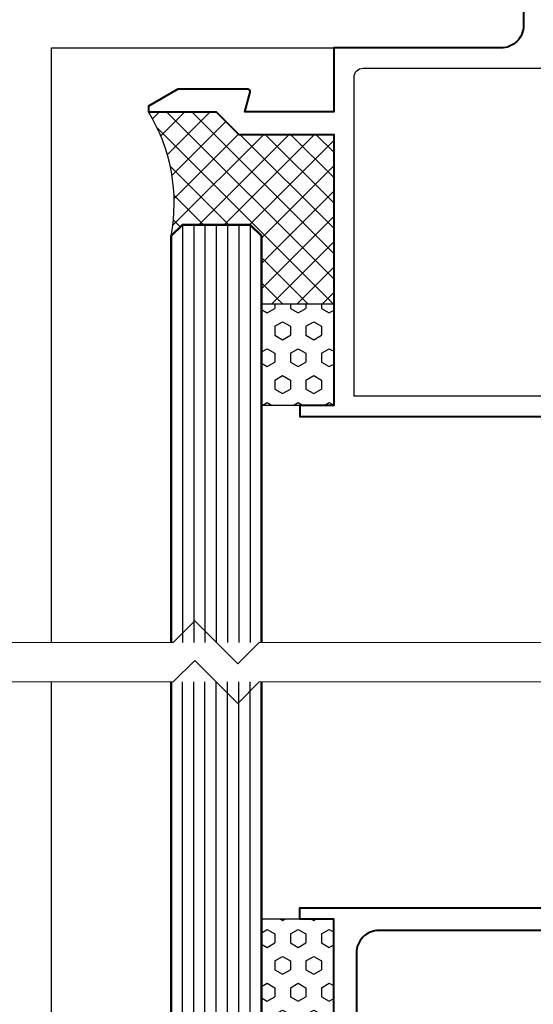
# Model space of a CAD drawing. Extents: x 451 to 3647, y -4884 to -3374.
# Drawn here: x 1065 to 1111, y -3691 to -3604 of the extents above; entities that cross this region are included whole.
import ezdxf

# ---------------------------------------------------------------- set-up
doc = ezdxf.new("R2010")
doc.units = 0
doc.layers.add('SECTION', color=3, linetype='CONTINUOUS')
for name, color, linetype, lineweight in [('TCL01 thick', 6, 'CONTINUOUS', 20), ('TCL02 thin', 1, 'CONTINUOUS', 25), ('TCL07 dim', 7, 'CONTINUOUS', 20), ('TCL08 glass', 6, 'CONTINUOUS', 50), ('TCL09 extrusion', 3, 'CONTINUOUS', 40)]:
    doc.layers.add(name, color=color, linetype=linetype, lineweight=lineweight)

# ---------------------------------------------------------------- blocks, each defined once
blk = doc.blocks.new('*U109')
at = {"layer": 'TCL01 thick', "color": 6}
for points in [[(-3.5, -182.337), (-3.5, -3.41), (-5.405, -1.505), (-1.595, 2.305), (-3.5, 4.21), (-3.5, 65)], [(0, -182.337), (0, -3.41), (-1.905, -1.505), (1.905, 2.305), (0, 4.21), (0, 65)]]:
    blk.add_lwpolyline(points, dxfattribs=at)
blk = doc.blocks.new('*U137')
at = {"layer": 'TCL02 thin'}
h = blk.add_hatch(dxfattribs=at)
h.set_pattern_fill('ANSI37', color=256, scale=0.5, angle=-90)
h.set_pattern_definition([(315, (3786.4193, 690.8982), (1.122532, 1.122532), []), (45, (3786.4193, 690.8982), (-1.122532, 1.122532), [])])
h.paths.add_polyline_path([(-7.4, -15.65), (-13.4, -15.65), (-14.4, -16.65, 0.186344), (-16.4, -5.65), (-10.4, -5.65), (-8.4, -7.65), (0, -7.65), (0, -22.65), (-6.4, -22.65), (-6.4, -16.65)])
h = blk.add_hatch(dxfattribs=at)
h.set_pattern_fill('HEX', color=256, scale=0.25, angle=-90)
h.set_pattern_definition([(270, (3786.4193, 690.8982), (1.37481533, -3e-16), [0.79375, -1.5875]), (30, (3786.4193, 690.8982), (-0.68740766, 1.190625), [0.79375, -1.5875]), (330, (3786.4193, 690.1044), (0.68740766, 1.190625), [0.79375, -1.5875])])
h.paths.add_polyline_path([(-6.4, -31.65), (0, -31.65), (0, -22.65), (-6.4, -22.65)])
at = {"layer": 'SECTION'}
blk.add_lwpolyline([(2.6, -1.8), (75, -1.8), (75, -30.85), (1.8, -30.85), (1.8, -2.6, -0.414214)], format="xyb", close=True, dxfattribs=at)
at = {"layer": 'TCL02 thin'}
for p, q in [((-25, -52.65), (-25, 0)), ((-25, 0), (0, 0))]:
    blk.add_line(p, q, dxfattribs=at)
at = {"layer": 'TCL02 thin', "color": 1}
for p, q in [((-13.4, -15.65), (-13.4, -52.65)), ((-12.4, -15.65), (-12.4, -52.65)), ((-11.4, -15.65), (-11.4, -52.65)), ((-10.4, -15.65), (-10.4, -52.65)), ((-9.4, -15.65), (-9.4, -52.65)), ((-8.4, -15.65), (-8.4, -52.65)), ((-7.4, -15.65), (-7.4, -52.65))]:
    blk.add_line(p, q, dxfattribs=at)
at = {"layer": 'TCL02 thin'}
blk.add_lwpolyline([(-6.4, -31.65), (-6.4, -22.65), (0, -22.65), (0, -31.65)], close=True, dxfattribs=at)
blk.add_arc((-29.645, -13.74), 15.52, 349.19358, 31.41611, dxfattribs=at)
at = {"layer": 'TCL08 glass'}
blk.add_lwpolyline([(-6.4, -52.65), (-6.4, -16.65), (-7.4, -15.65), (-13.4, -15.65), (-14.4, -16.65), (-14.4, -52.65)], dxfattribs=at)
at = {"layer": 'TCL09 extrusion'}
blk.add_lwpolyline([(16.8, 35.7), (16.8, 2, -0.414214), (14.8, 0), (0, 0), (0, -5.65), (-7.875, -5.65), (-7.407, -3.902, 0.493145), (-7.6, -3.65), (-13.8, -3.65), (-16.4, -5.15), (-16.4, -5.65), (-10.4, -5.65), (-8.4, -7.65), (0, -7.65), (0, -31.65), (-3, -31.65), (-3, -32.65), (1.8, -32.65), (76.8, -32.65), (76.8, -1.8), (83.5, -1.8), (83.5, 46)], format="xyb", dxfattribs=at)
blk = doc.blocks.new('*U130')
at = {"layer": 'TCL02 thin'}
h = blk.add_hatch(dxfattribs=at)
h.set_pattern_fill('HEX', color=256, scale=0.25, angle=-90)
h.set_pattern_definition([(270, (3786.4193, 668.0365), (1.37481533, -3e-16), [0.79375, -1.5875]), (30, (3786.4193, 668.0365), (-0.68740766, 1.190625), [0.79375, -1.5875]), (330, (3786.4193, 667.2427), (0.68740766, 1.190625), [0.79375, -1.5875])])
h.paths.add_polyline_path([(-6.4, 17.238), (0, 17.238), (0, 31.238), (-6.4, 31.238)])
blk.add_line((-25, -43.762), (-25, 52.238), dxfattribs=at)
at = {"layer": 'TCL02 thin', "color": 1}
for p, q in [((-13.4, 10.238), (-13.4, 52.238)), ((-12.4, 10.238), (-12.4, 52.238)), ((-11.4, 10.238), (-11.4, 52.238)), ((-10.4, 10.238), (-10.4, 52.238)), ((-9.4, 10.238), (-9.4, 52.238)), ((-8.4, 10.238), (-8.4, 52.238)), ((-7.4, 10.238), (-7.4, 52.238))]:
    blk.add_line(p, q, dxfattribs=at)
at = {"layer": 'TCL02 thin'}
blk.add_lwpolyline([(-6.4, 31.238), (-6.4, 17.238), (0, 17.238), (0, 31.238)], close=True, dxfattribs=at)
at = {"layer": 'TCL08 glass'}
blk.add_lwpolyline([(-6.4, 52.238), (-6.4, 11.238), (-7.4, 10.238), (-13.4, 10.238), (-14.4, 11.238), (-14.4, 52.238)], dxfattribs=at)
at = {"layer": 'TCL09 extrusion'}
for points in [[(-7.6, -1.762), (-13.8, -1.762), (-16.4, -0.262), (-16.4, 0.238), (-10.4, 0.238), (-8.4, 2.238), (0, 2.238), (0, 31.238), (-3, 31.238), (-3, 32.238), (74.5, 32.238), (74.5, -33.762), (-3, -33.762), (-3, -32.762), (0, -32.762), (0, 0.238), (-7.875, 0.238), (-7.407, -1.51, -0.493145)], [(72.5, -30.962), (72.5, 29.438, 0.414214), (71.7, 30.238), (4, 30.238, 0.414214), (2, 28.238), (2, -30.962, 0.414214), (2.8, -31.762), (71.7, -31.762, 0.414214)]]:
    blk.add_lwpolyline(points, format="xyb", close=True, dxfattribs=at)

msp = doc.modelspace()

# ---------------------------------------------------------------- block references
at = {"layer": 'TCL02 thin'}
for name, p in [('*U137', (1092.867, -3606.423)), ('*U130', (1092.867, -3714.811))]:
    msp.add_blockref(name, p, dxfattribs=at)
at = {"layer": 'TCL07 dim', "rotation": 89.99999999999997}
msp.add_blockref('*U109', (1082.867, -3659.073), dxfattribs=at)

doc.saveas('drawing.dxf')
